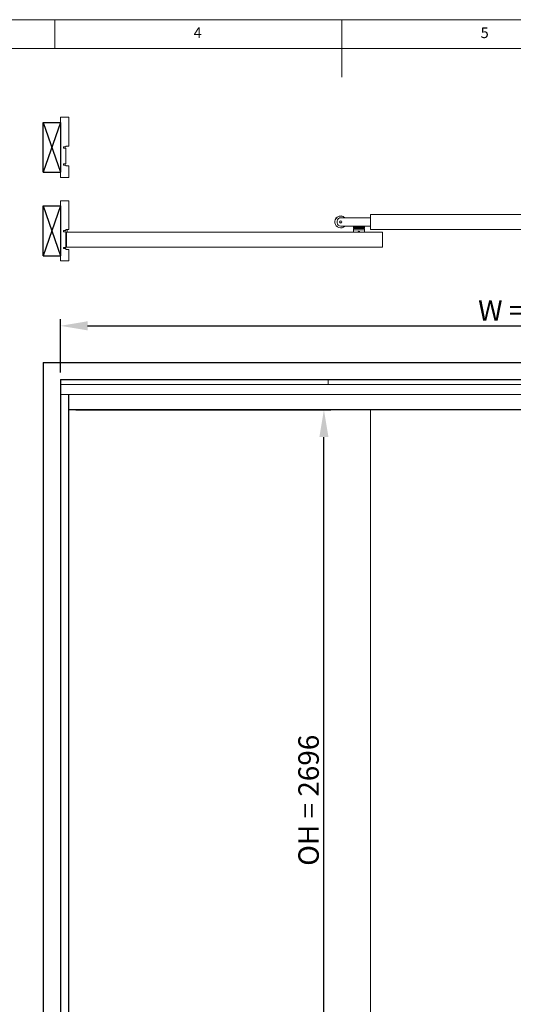
# Model space of a CAD drawing. Units: millimetres. Extents: x 0 to 35332, y -4806 to 14539.
# Drawn here: x 2506 to 3953, y 1945 to 4830 of the extents above; entities that cross this region are included whole.
import ezdxf

# ---------------------------------------------------------------- set-up
doc = ezdxf.new("R2010")
doc.units = ezdxf.units.MM
doc.header["$PDSIZE"] = -1
doc.layers.add('DIM', color=1, linetype='Continuous')
doc.layers.add('StudWork', color=140, linetype='Continuous')
doc.styles.add('SLDTEXTSTYLE0', font='TXT', dxfattribs={"width": 0.75})
doc.dimstyles.new('ISO', dxfattribs={"dimtxt": 60, "dimasz": 80, "dimexe": 20, "dimexo": 20, "dimgap": 15, "dimtad": 1, "dimdec": 0, "dimtxsty": 'Standard', "dimcen": 2.5, "dimadec": 0, "dimazin": 0, "dimtfac": 1, "dimtmove": 0, "dimatfit": 1, "dimfxl": 1, "dimarcsym": 0})

# ---------------------------------------------------------------- blocks, each defined once
blk = doc.blocks.new('*D48')
at = {"layer": 'Defpoints', "color": 0}
for p in [(5409.8, 3933.1), (2624.8, 3776), (5409.8, 3776)]:
    blk.add_point(p, dxfattribs=at)
at = {"layer": 'DIM', "color": 0, "linetype": 'Continuous', "lineweight": -2}
for p, q in [((2624.8, 3796), (2624.8, 3953.1)), ((5409.8, 3796), (5409.8, 3953.1)), ((2704.8, 3933.1), (5329.8, 3933.1))]:
    blk.add_line(p, q, dxfattribs=at)
at = {"layer": 'DIM', "color": 0}
for points in [[(2704.8, 3946.5), (2704.8, 3919.8), (2624.8, 3933.1)], [(5329.8, 3919.8), (5329.8, 3946.5), (5409.8, 3933.1)]]:
    blk.add_solid(points, dxfattribs=at)
at = {"layer": 'DIM', "color": 0, "lineweight": 0, "insert": (4017.3, 4008.1), "char_height": 60, "attachment_point": 2}
blk.add_mtext('W = 2785', dxfattribs=at)
blk = doc.blocks.new('*D50')
at = {"layer": 'Defpoints', "color": 0}
for p in [(2649.8, 3687), (3397.5, 3687), (2648.8, 991)]:
    blk.add_point(p, dxfattribs=at)
at = {"layer": 'DIM', "color": 0, "linetype": 'Continuous', "lineweight": -2}
for p, q in [((2669.8, 3687), (3417.5, 3687)), ((3397.5, 1071), (3397.5, 3607)), ((2668.8, 991), (3417.5, 991))]:
    blk.add_line(p, q, dxfattribs=at)
at = {"layer": 'DIM', "color": 0}
for points in [[(3410.8, 3607), (3384.2, 3607), (3397.5, 3687)], [(3384.2, 1071), (3410.8, 1071), (3397.5, 991)]]:
    blk.add_solid(points, dxfattribs=at)
at = {"layer": 'DIM', "color": 0, "lineweight": 0, "insert": (3322.5, 2542.9), "char_height": 60, "attachment_point": 2, "rotation": 90}
blk.add_mtext('OH = 2696', dxfattribs=at)

msp = doc.modelspace()

# ---------------------------------------------------------------- linework, layer by layer
at = {"color": 7, "linetype": 'Continuous', "lineweight": 0}
for p, q in [((6900.2, 4830.2), (0, 4830.2)), ((2608.6, 4746), (2608.6, 4830.2)), ((3450.1, 4830.2), (3450.1, 4661.9)), ((6816.1, 4746), (84.1, 4746))]:
    msp.add_line(p, q, dxfattribs=at)
at = {"color": 7, "linetype": 'Continuous', "lineweight": 15}
for p, q in [((2624.8, 4544.2), (2624.8, 4368.2)), ((2648.8, 4544.2), (2624.8, 4544.2)), ((2649.8, 4543.7), (2649.8, 4543.2)), ((2649.8, 4460.7), (2649.8, 4543.2)), ((2634.3, 4457.2), (2640.8, 4457.2)), ((2634.3, 4453.7), (2634.3, 4457.2)), ((2640.8, 4453.7), (2634.3, 4453.7)), ((2640.8, 4459.7), (2648.8, 4459.7)), ((2640.8, 4457.2), (2640.8, 4459.7)), ((2640.8, 4407.7), (2640.8, 4453.7)), ((2634.3, 4407.7), (2640.8, 4407.7)), ((2634.3, 4404.2), (2634.3, 4407.7)), ((2640.8, 4404.2), (2634.3, 4404.2)), ((2640.8, 4401.7), (2640.8, 4404.2)), ((2648.8, 4401.7), (2640.8, 4401.7)), ((2649.8, 4369.2), (2649.8, 4400.7)), ((2624.8, 4368.2), (2648.8, 4368.2)), ((2649.8, 4369.2), (2649.8, 4368.6)), ((2624.8, 4299.5), (2624.8, 4123.5)), ((2648.8, 4299.5), (2624.8, 4299.5)), ((2649.8, 4299.1), (2649.8, 4298.5)), ((2649.8, 4216), (2649.8, 4298.5)), ((3446.8, 4250), (3533.8, 4250)), ((3533.8, 4259.5), (3533.8, 4215.5)), ((4459.8, 4259.5), (3533.8, 4259.5)), ((2634.3, 4212.5), (2640.8, 4212.5)), ((2634.3, 4209), (2634.3, 4212.5)), ((2640.8, 4215), (2648.8, 4215)), ((2640.8, 4212.5), (2640.8, 4215)), ((2644.8, 4215), (2644.8, 4207.5)), ((3436.8, 4235), (3436.8, 4240)), ((3533.8, 4225), (3446.8, 4225)), ((3484.3, 4220), (3484.3, 4223)), ((3484.3, 4223), (3485.3, 4223)), ((3485.3, 4220), (3484.3, 4220)), ((3516.3, 4218), (3484.3, 4218)), ((3484.3, 4214), (3484.3, 4218)), ((3484.3, 4207.5), (3484.3, 4214)), ((3516.3, 4214), (3484.3, 4214)), ((3485.3, 4223), (3485.3, 4220)), ((3515.3, 4223), (3485.3, 4223)), ((3515.3, 4220), (3485.3, 4220)), ((3497, 4220), (3497, 4219.2)), ((3497, 4219.2), (3503.6, 4219.2)), ((3497.9, 4219.2), (3497.9, 4218)), ((3502.8, 4218), (3502.8, 4219.2)), ((3503.6, 4219.2), (3503.6, 4220)), ((3515.3, 4220), (3515.3, 4223)), ((3515.3, 4223), (3516.3, 4223)), ((3516.3, 4220), (3515.3, 4220)), ((3516.3, 4223), (3516.3, 4220)), ((3516.3, 4214), (3516.3, 4218)), ((3516.3, 4207.5), (3516.3, 4214)), ((4459.8, 4215.5), (3533.8, 4215.5)), ((2640.8, 4209), (2634.3, 4209)), ((2640.8, 4163), (2640.8, 4209)), ((2640.8, 4187.5), (2642.8, 4187.5)), ((2640.8, 4185.5), (2642.8, 4185.5)), ((2642.8, 4207.5), (2642.8, 4163.5)), ((3568.8, 4207.5), (2642.8, 4207.5)), ((3497.6, 4208), (3497.6, 4207.5)), ((3502.4, 4209.8), (3498.3, 4209.8)), ((3503.1, 4207.5), (3503.1, 4208)), ((3568.8, 4163.5), (3568.8, 4207.5)), ((2634.3, 4163), (2640.8, 4163)), ((2634.3, 4159.5), (2634.3, 4163)), ((2640.8, 4159.5), (2634.3, 4159.5)), ((2640.8, 4183.5), (2642.8, 4183.5)), ((2642.8, 4169.5), (2640.8, 4169.5)), ((2640.8, 4157), (2640.8, 4159.5)), ((2648.8, 4157), (2640.8, 4157)), ((3568.8, 4163.5), (2642.8, 4163.5)), ((2649.8, 4124.5), (2649.8, 4156)), ((2624.8, 4123.5), (2648.8, 4123.5)), ((2649.8, 4124.5), (2649.8, 4124)), ((2624.8, 3776), (3409.8, 3776)), ((2624.8, 3761), (2624.8, 3776)), ((2624.8, 3732), (2624.8, 3761)), ((4443.8, 3761), (2624.8, 3761)), ((3409.8, 3761), (3409.8, 3776)), ((3409.8, 3776), (4443.8, 3776)), ((2624.8, 3732), (2648.8, 3732)), ((2624.8, 3732), (2624.8, 991)), ((2648.8, 991), (2648.8, 3732)), ((2648.8, 3732), (2649.8, 3732)), ((2649.8, 3688), (2649.8, 3732)), ((4443.8, 3732), (2649.8, 3732)), ((2649.8, 3688), (2649.8, 3687.1)), ((4443.8, 3688), (2649.8, 3688)), ((2649.8, 3687.1), (2649.8, 991)), ((4443.8, 3687), (2649.8, 3687)), ((3533.8, 3687), (3533.8, 999))]:
    msp.add_line(p, q, dxfattribs=at)
for radius in [3.4, 3]:
    msp.add_circle((3446.8, 4237.5), radius, dxfattribs=at)
for centre, radius, start, end in [((2648.8, 4543.2), 1, 0, 90), ((2648.8, 4460.7), 1, 270, 0), ((2648.8, 4400.7), 1, 0, 90), ((2648.8, 4369.2), 1, 270, 0), ((2648.8, 4298.5), 1, 0, 90), ((3446.8, 4237.5), 17.5, 126.8318, 314.4153), ((3446.8, 4237.5), 17.3, 126.8318, 313.5613), ((3446.8, 4237.5), 17.5, 45.5847, 126.8318), ((3446.8, 4237.5), 17.3, 46.4387, 126.8318), ((3446.8, 4240), 10, 90, 180), ((2648.8, 4216), 1, 270, 0), ((3446.8, 4235), 10, 180, 270), ((3500.3, 4208), 2.75, 0, 180), ((2648.8, 4156), 1, 0, 90), ((2648.8, 4124.5), 1, 270, 0)]:
    msp.add_arc(centre, radius, start, end, dxfattribs=at)
at = {"layer": 'StudWork', "color": 140}
for p, q in [((2574.8, 4529.2), (2624.8, 4383.2)), ((2624.8, 4529.2), (2574.8, 4383.2)), ((2624.8, 4284.5), (2574.8, 4138.5)), ((2574.8, 4284.5), (2624.8, 4138.5))]:
    msp.add_line(p, q, dxfattribs=at)
at = {"layer": 'StudWork', "color": 140, "linetype": 'Continuous', "lineweight": 25}
for p, q in [((2574.8, 4383.2), (2574.8, 4529.2)), ((2574.8, 4529.2), (2624.8, 4529.2)), ((2624.8, 4529.2), (2624.8, 4383.2)), ((2574.8, 4383.2), (2624.8, 4383.2)), ((2574.8, 4284.5), (2624.8, 4284.5)), ((2574.8, 4138.5), (2574.8, 4284.5)), ((2624.8, 4284.5), (2624.8, 4138.5)), ((2574.8, 4138.5), (2624.8, 4138.5))]:
    msp.add_line(p, q, dxfattribs=at)
at = {"layer": 'StudWork'}
for p, q in [((2574.8, 3826), (2574.8, 991)), ((2574.8, 3826), (5459.8, 3826)), ((2624.8, 3776), (2624.8, 991)), ((2624.8, 3776), (5409.8, 3776))]:
    msp.add_line(p, q, dxfattribs=at)

# ---------------------------------------------------------------- texts
at = {"color": 7, "linetype": 'Continuous', "lineweight": 0, "char_height": 31.5, "attachment_point": 1, "style": 'SLDTEXTSTYLE0'}
for s, insert in [('4', (3015.3, 4807.7)), ('5', (3856.8, 4807.7))]:
    msp.add_mtext(s, dxfattribs=dict(at, insert=insert))

# ---------------------------------------------------------------- dimensions: what is measured, and where the dimension line sits
at = {"layer": 'DIM', "linetype": 'Continuous', "lineweight": 0}
dim = msp.add_linear_dim(base=(5409.8, 3933.1), p1=(2624.8, 3776), p2=(5409.8, 3776), text='W = <>', dimstyle='ISO', dxfattribs=at)
dim.commit()
dim.dimension.update_dxf_attribs({"geometry": '*D48', "text_midpoint": (4017.3, 3933.1), "dimtype": 160})
dim = msp.add_linear_dim(base=(3397.5, 3687), p1=(2648.8, 991), p2=(2649.8, 3687), angle=90, text='OH = <>', dimstyle='ISO', dxfattribs=at)
dim.commit()
dim.dimension.update_dxf_attribs({"geometry": '*D50', "text_midpoint": (3397.5, 2542.9), "dimtype": 160})

doc.saveas('drawing.dxf')
